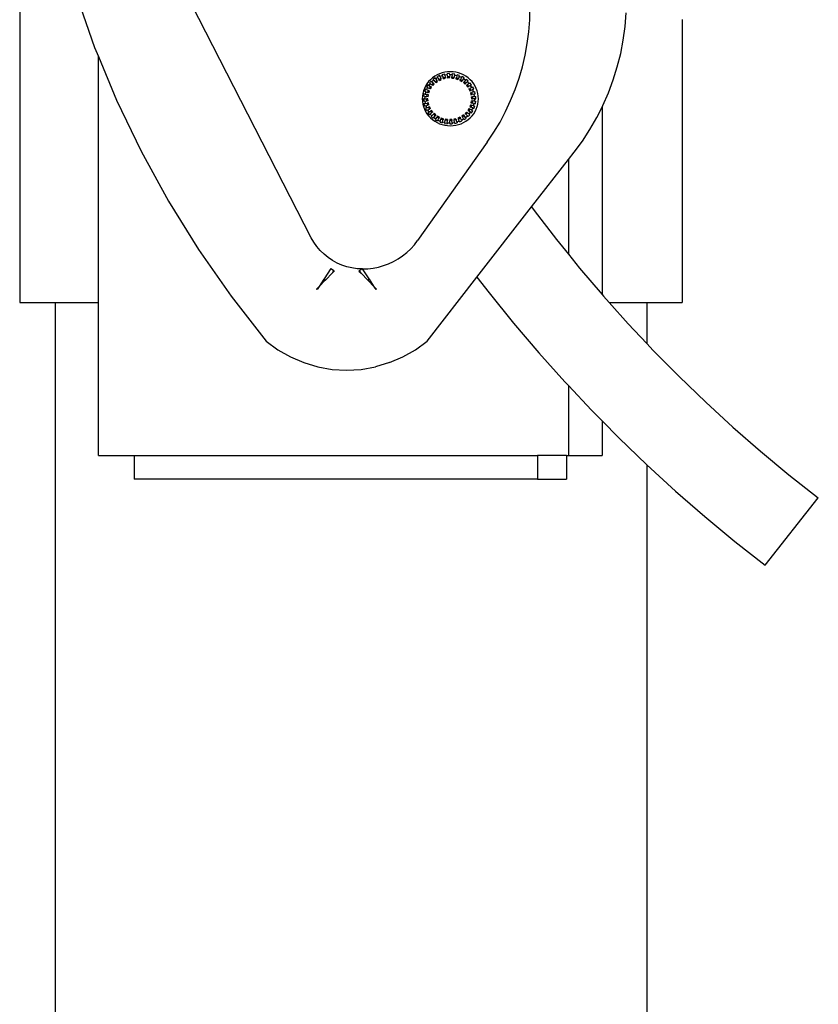
# Model space of a CAD drawing. Units: millimetres. Extents: x 681 to 8201, y -66 to 2407.
# Drawn here: x 6857 to 7084, y 1792 to 2072 of the extents above; entities that cross this region are included whole.
import ezdxf

# ---------------------------------------------------------------- set-up
doc = ezdxf.new("R2010")
doc.units = ezdxf.units.MM
doc.layers.add('Edges', color=7, linetype='Continuous')

# ---------------------------------------------------------------- blocks, each defined once
blk = doc.blocks.new('X-ray Table fr')
at = {"layer": 'Edges'}
for p, q in [((-270.54, 1058.83), (-270.54, 746.03)), ((-254.6, 833.9), (-249.23, 818.63)), ((-187.66, 764.51), (-221.64, 830.7)), ((-125.54, 826.49), (-125.46, 829.89)), ((-125.8, 823.11), (-125.54, 826.49)), ((-98.38, 824.57), (-98.06, 828.46)), ((-82.17, 826.55), (-82.17, 746.03)), ((-98.92, 820.7), (-98.38, 824.57)), ((-126.24, 819.74), (-125.8, 823.11)), ((-99.67, 816.88), (-98.92, 820.7)), ((-249.23, 818.63), (-248.16, 816.03)), ((-126.84, 816.4), (-126.24, 819.74)), ((-248.16, 746.03), (-248.16, 816.03)), ((-248.16, 816.03), (-243.04, 803.67)), ((-127.62, 813.1), (-126.84, 816.4)), ((-100.62, 813.09), (-99.67, 816.88)), ((-128.56, 809.84), (-127.62, 813.1)), ((-101.79, 809.37), (-100.62, 813.09)), ((-153.75, 809.45), (-154.27, 808.9)), ((-153.17, 809.96), (-153.75, 809.45)), ((-152.54, 810.41), (-153.17, 809.96)), ((-152.44, 809.96), (-153, 809.56)), ((-152.81, 809.32), (-153, 809.56)), ((-151.86, 810.8), (-152.54, 810.41)), ((-152.25, 809.72), (-152.44, 809.96)), ((-151.65, 810.07), (-152.25, 809.72)), ((-152.25, 809.72), (-151.91, 809.2)), ((-151.15, 811.12), (-151.86, 810.8)), ((-151.15, 810.62), (-151.79, 810.34)), ((-151.65, 810.07), (-151.79, 810.34)), ((-151.65, 810.07), (-151.34, 809.53)), ((-151.34, 809.53), (-150.79, 809.78)), ((-151.2, 809.26), (-151.34, 809.53)), ((-151.2, 809.26), (-150.66, 809.51)), ((-150.41, 811.37), (-151.15, 811.12)), ((-151.02, 810.35), (-151.15, 810.62)), ((-150.36, 810.58), (-151.02, 810.35)), ((-151.02, 810.35), (-150.79, 809.78)), ((-150.66, 809.51), (-150.79, 809.78)), ((-149.76, 811.03), (-150.44, 810.87)), ((-150.36, 810.58), (-150.44, 810.87)), ((-149.65, 811.56), (-150.41, 811.37)), ((-150.36, 810.58), (-150.16, 809.99)), ((-150.16, 809.99), (-149.57, 810.14)), ((-150.08, 809.7), (-150.16, 809.99)), ((-150.08, 809.7), (-149.5, 809.84)), ((-149.68, 810.74), (-149.76, 811.03)), ((-148.99, 810.84), (-149.68, 810.74)), ((-149.68, 810.74), (-149.57, 810.14)), ((-148.88, 811.67), (-149.65, 811.56)), ((-149.5, 809.84), (-149.57, 810.14)), ((-148.31, 811.18), (-149.01, 811.14)), ((-148.99, 810.84), (-149.01, 811.14)), ((-148.99, 810.84), (-148.91, 810.23)), ((-148.31, 810.26), (-148.91, 810.23)), ((-148.9, 809.93), (-148.91, 810.23)), ((-148.29, 809.96), (-148.9, 809.93)), ((-148.09, 811.7), (-148.88, 811.67)), ((-148.29, 810.87), (-148.31, 811.18)), ((-148.29, 810.87), (-148.31, 810.26)), ((-148.29, 809.96), (-148.31, 810.26)), ((-147.59, 810.84), (-148.29, 810.87)), ((-147.31, 811.67), (-148.09, 811.7)), ((-147.69, 809.93), (-147.64, 810.23)), ((-147.69, 809.93), (-147.09, 809.84)), ((-147.59, 810.84), (-147.64, 810.23)), ((-147.64, 810.23), (-147.04, 810.14)), ((-147.59, 810.84), (-147.55, 811.14)), ((-146.86, 811.04), (-147.55, 811.14)), ((-146.53, 811.56), (-147.31, 811.67)), ((-147.09, 809.84), (-147.04, 810.14)), ((-146.9, 810.74), (-147.04, 810.14)), ((-146.9, 810.74), (-146.86, 811.04)), ((-146.22, 810.58), (-146.9, 810.74)), ((-145.77, 811.37), (-146.53, 811.56)), ((-146.5, 809.7), (-146.39, 809.99)), ((-146.5, 809.7), (-145.93, 809.51)), ((-146.22, 810.58), (-146.39, 809.99)), ((-146.39, 809.99), (-145.82, 809.79)), ((-146.22, 810.58), (-146.12, 810.86)), ((-145.46, 810.64), (-146.12, 810.86)), ((-145.93, 809.51), (-145.82, 809.79)), ((-145.56, 810.35), (-145.82, 809.79)), ((-145.04, 811.12), (-145.77, 811.37)), ((-145.56, 810.35), (-145.46, 810.64)), ((-144.93, 810.07), (-145.56, 810.35)), ((-145.38, 809.26), (-145.22, 809.52)), ((-144.93, 810.07), (-145.22, 809.52)), ((-145.22, 809.52), (-144.7, 809.22)), ((-144.33, 810.8), (-145.04, 811.12)), ((-144.93, 810.07), (-144.77, 810.32)), ((-144.17, 809.98), (-144.77, 810.32)), ((-144.33, 809.72), (-144.7, 809.22)), ((-143.65, 810.41), (-144.33, 810.8)), ((-144.33, 809.72), (-144.17, 809.98)), ((-143.77, 809.32), (-144.33, 809.72)), ((-143.77, 809.32), (-143.56, 809.54)), ((-143.02, 809.96), (-143.65, 810.41)), ((-143.04, 809.09), (-143.56, 809.54)), ((-142.44, 809.45), (-143.02, 809.96)), ((-141.92, 808.9), (-142.44, 809.45)), ((-129.68, 806.63), (-128.56, 809.84)), ((-155.48, 806.96), (-155.74, 806.25)), ((-155.14, 807.64), (-155.48, 806.96)), ((-155.17, 806.75), (-155.41, 806.11)), ((-154.88, 806.65), (-155.17, 806.75)), ((-154.74, 808.29), (-155.14, 807.64)), ((-154.58, 807.25), (-154.88, 806.65)), ((-154.88, 806.65), (-154.29, 806.4)), ((-154.49, 807.98), (-154.85, 807.41)), ((-154.58, 807.25), (-154.85, 807.41)), ((-154.27, 808.9), (-154.74, 808.29)), ((-154.58, 807.25), (-154.01, 806.98)), ((-154.22, 807.83), (-154.49, 807.98)), ((-153.8, 808.37), (-154.22, 807.83)), ((-154.22, 807.83), (-153.7, 807.48)), ((-153.57, 809.07), (-154.04, 808.57)), ((-153.8, 808.37), (-154.04, 808.57)), ((-154.01, 806.98), (-153.7, 807.48)), ((-153.74, 806.82), (-154.01, 806.98)), ((-153.8, 808.37), (-153.3, 807.99)), ((-153.74, 806.82), (-153.43, 807.32)), ((-153.43, 807.32), (-153.7, 807.48)), ((-153.33, 808.87), (-153.57, 809.07)), ((-152.81, 809.32), (-153.33, 808.87)), ((-153.33, 808.87), (-152.89, 808.42)), ((-153.3, 807.99), (-152.89, 808.42)), ((-153.07, 807.79), (-153.3, 807.99)), ((-153.07, 807.79), (-152.66, 808.22)), ((-152.66, 808.22), (-152.89, 808.42)), ((-152.81, 809.32), (-152.4, 808.85)), ((-152.4, 808.85), (-151.91, 809.2)), ((-152.21, 808.61), (-152.4, 808.85)), ((-152.21, 808.61), (-151.72, 808.96)), ((-151.72, 808.96), (-151.91, 809.2)), ((-145.38, 809.26), (-144.86, 808.96)), ((-144.86, 808.96), (-144.7, 809.22)), ((-144.38, 808.61), (-144.16, 808.83)), ((-144.38, 808.61), (-143.93, 808.22)), ((-143.77, 809.32), (-144.16, 808.83)), ((-144.16, 808.83), (-143.72, 808.44)), ((-143.93, 808.22), (-143.72, 808.44)), ((-143.25, 808.87), (-143.72, 808.44)), ((-143.52, 807.79), (-143.27, 807.97)), ((-143.52, 807.79), (-143.16, 807.32)), ((-142.78, 808.37), (-143.27, 807.97)), ((-143.27, 807.97), (-142.91, 807.5)), ((-143.25, 808.87), (-143.04, 809.09)), ((-142.78, 808.37), (-143.25, 808.87)), ((-143.16, 807.32), (-142.91, 807.5)), ((-142.36, 807.83), (-142.91, 807.5)), ((-142.85, 806.82), (-142.56, 806.95)), ((-142.85, 806.82), (-142.59, 806.29)), ((-142.78, 808.37), (-142.53, 808.55)), ((-142.01, 807.25), (-142.56, 806.95)), ((-142.56, 806.95), (-142.3, 806.42)), ((-142.11, 808.01), (-142.53, 808.55)), ((-142.36, 807.83), (-142.11, 808.01)), ((-142.01, 807.25), (-142.36, 807.83)), ((-141.71, 806.65), (-142.3, 806.42)), ((-142.01, 807.25), (-141.72, 807.38)), ((-141.45, 808.29), (-141.92, 808.9)), ((-141.42, 806.77), (-141.72, 807.38)), ((-141.71, 806.65), (-141.42, 806.77)), ((-141.47, 806.01), (-141.71, 806.65)), ((-141.05, 807.64), (-141.45, 808.29)), ((-140.71, 806.96), (-141.05, 807.64)), ((-140.45, 806.25), (-140.71, 806.96)), ((-130.95, 803.49), (-129.68, 806.63)), ((-103.16, 805.72), (-101.79, 809.37)), ((-156.05, 804.78), (-156.09, 804.02)), ((-156.09, 804.02), (-156.05, 803.27)), ((-155.93, 805.52), (-156.05, 804.78)), ((-155.74, 806.25), (-155.93, 805.52)), ((-155.42, 804.02), (-155.73, 804.01)), ((-155.73, 804.01), (-155.7, 803.34)), ((-155.59, 805.4), (-155.7, 804.74)), ((-155.39, 804.7), (-155.7, 804.74)), ((-155.28, 805.36), (-155.59, 805.4)), ((-155.39, 804.7), (-155.42, 804.02)), ((-155.42, 804.02), (-154.78, 804.01)), ((-155.11, 806.01), (-155.41, 806.11)), ((-155.39, 804.7), (-154.75, 804.65)), ((-155.11, 806.01), (-155.28, 805.36)), ((-155.28, 805.36), (-154.66, 805.23)), ((-155.11, 806.01), (-154.5, 805.85)), ((-154.47, 804.02), (-154.78, 804.01)), ((-154.75, 803.43), (-154.78, 804.01)), ((-154.75, 804.65), (-154.66, 805.23)), ((-154.44, 804.61), (-154.75, 804.65)), ((-154.35, 805.18), (-154.66, 805.23)), ((-154.5, 805.85), (-154.29, 806.4)), ((-154.2, 805.75), (-154.5, 805.85)), ((-154.44, 803.44), (-154.47, 804.02)), ((-154.44, 804.61), (-154.35, 805.18)), ((-154, 806.29), (-154.29, 806.4)), ((-154.2, 805.75), (-154, 806.29)), ((-142.59, 806.29), (-142.3, 806.42)), ((-142.38, 805.75), (-142.08, 805.82)), ((-142.38, 805.75), (-142.24, 805.18)), ((-142.24, 805.18), (-141.93, 805.25)), ((-142.15, 804.61), (-141.83, 804.62)), ((-142.15, 804.61), (-142.12, 804.02)), ((-142.12, 804.02), (-141.8, 804.04)), ((-141.47, 806.01), (-142.08, 805.82)), ((-142.08, 805.82), (-141.93, 805.25)), ((-141.3, 805.36), (-141.93, 805.25)), ((-141.2, 804.7), (-141.83, 804.62)), ((-141.83, 804.62), (-141.8, 804.04)), ((-141.16, 804.02), (-141.8, 804.04)), ((-141.47, 806.01), (-141.17, 806.09)), ((-141.3, 805.36), (-141, 805.43)), ((-141.2, 804.7), (-141.3, 805.36)), ((-141.2, 804.7), (-140.88, 804.71)), ((-141.2, 803.35), (-141.16, 804.02)), ((-141, 805.43), (-141.17, 806.09)), ((-141.16, 804.02), (-140.85, 804.04)), ((-140.85, 804.04), (-140.88, 804.71)), ((-140.25, 805.52), (-140.45, 806.25)), ((-140.14, 804.78), (-140.25, 805.52)), ((-140.1, 804.02), (-140.14, 804.78)), ((-140.14, 803.27), (-140.1, 804.02)), ((-104.72, 802.14), (-103.16, 805.72)), ((-243.04, 803.67), (-236.05, 789.08)), ((-156.05, 803.27), (-155.93, 802.53)), ((-155.93, 802.53), (-155.74, 801.79)), ((-155.74, 801.79), (-155.48, 801.08)), ((-155.39, 803.35), (-155.7, 803.34)), ((-155.28, 802.69), (-155.59, 802.61)), ((-155.59, 802.61), (-155.42, 801.96)), ((-155.48, 801.08), (-155.14, 800.4)), ((-155.11, 802.04), (-155.42, 801.96)), ((-155.39, 803.35), (-154.75, 803.43)), ((-155.39, 803.35), (-155.28, 802.69)), ((-155.28, 802.69), (-154.65, 802.79)), ((-154.88, 801.4), (-155.16, 801.27)), ((-155.16, 801.27), (-154.86, 800.67)), ((-155.11, 802.04), (-154.51, 802.23)), ((-155.11, 802.04), (-154.88, 801.4)), ((-154.88, 801.4), (-154.28, 801.62)), ((-154.44, 803.44), (-154.75, 803.43)), ((-154.35, 802.87), (-154.65, 802.79)), ((-154.51, 802.23), (-154.65, 802.79)), ((-154.58, 800.79), (-154.02, 801.1)), ((-154.2, 802.3), (-154.51, 802.23)), ((-154.2, 802.3), (-154.35, 802.87)), ((-154, 801.75), (-154.28, 801.62)), ((-154.02, 801.1), (-154.28, 801.62)), ((-153.74, 801.23), (-154.02, 801.1)), ((-153.74, 801.23), (-154, 801.75)), ((-142.85, 801.23), (-143.16, 800.73)), ((-142.58, 801.07), (-142.89, 800.57)), ((-142.85, 801.23), (-142.58, 801.07)), ((-142.38, 802.3), (-142.59, 801.75)), ((-142.59, 801.75), (-142.29, 801.65)), ((-142.01, 800.79), (-142.58, 801.07)), ((-142.38, 802.3), (-142.09, 802.2)), ((-142.09, 802.2), (-142.29, 801.65)), ((-141.71, 801.4), (-142.29, 801.65)), ((-142.15, 803.44), (-142.24, 802.87)), ((-142.24, 802.87), (-141.93, 802.82)), ((-142.15, 803.44), (-141.84, 803.4)), ((-141.47, 802.04), (-142.09, 802.2)), ((-142.01, 800.79), (-141.71, 801.4)), ((-141.84, 803.4), (-141.93, 802.82)), ((-141.3, 802.69), (-141.93, 802.82)), ((-141.2, 803.35), (-141.84, 803.4)), ((-141.71, 801.4), (-141.41, 801.3)), ((-141.47, 802.04), (-141.3, 802.69)), ((-141.47, 802.04), (-141.18, 801.93)), ((-141.41, 801.3), (-141.18, 801.93)), ((-141.3, 802.69), (-140.99, 802.64)), ((-141.2, 803.35), (-140.89, 803.31)), ((-141.05, 800.4), (-140.71, 801.08)), ((-140.99, 802.64), (-140.89, 803.31)), ((-140.71, 801.08), (-140.45, 801.79)), ((-140.45, 801.79), (-140.25, 802.53)), ((-140.25, 802.53), (-140.14, 803.27)), ((-132.38, 800.41), (-130.95, 803.49)), ((-106.48, 798.66), (-104.96, 801.68)), ((-104.96, 801.68), (-104.72, 802.14)), ((-104.96, 801.68), (-104.96, 748.32)), ((-155.14, 800.4), (-154.74, 799.76)), ((-154.58, 800.79), (-154.86, 800.67)), ((-154.74, 799.76), (-154.27, 799.15)), ((-154.58, 800.79), (-154.22, 800.22)), ((-154.22, 800.22), (-154.47, 800.04)), ((-154.47, 800.04), (-154.05, 799.5)), ((-154.27, 799.15), (-153.75, 798.59)), ((-154.22, 800.22), (-153.68, 800.55)), ((-153.8, 799.68), (-154.05, 799.5)), ((-153.8, 799.68), (-153.32, 800.08)), ((-153.8, 799.68), (-153.33, 799.18)), ((-153.75, 798.59), (-153.17, 798.09)), ((-153.43, 800.73), (-153.68, 800.55)), ((-153.32, 800.08), (-153.68, 800.55)), ((-153.33, 799.18), (-153.54, 798.96)), ((-153.54, 798.96), (-153.03, 798.51)), ((-153.07, 800.26), (-153.43, 800.73)), ((-153.33, 799.18), (-152.87, 799.6)), ((-153.07, 800.26), (-153.32, 800.08)), ((-152.81, 798.73), (-153.03, 798.51)), ((-152.66, 799.83), (-152.87, 799.6)), ((-152.42, 799.21), (-152.87, 799.6)), ((-152.81, 798.73), (-152.42, 799.21)), ((-152.81, 798.73), (-152.25, 798.33)), ((-152.21, 799.44), (-152.66, 799.83)), ((-152.21, 799.44), (-152.42, 799.21)), ((-152.25, 798.33), (-152.41, 798.07)), ((-152.25, 798.33), (-151.88, 798.83)), ((-151.72, 799.09), (-151.88, 798.83)), ((-151.36, 798.53), (-151.88, 798.83)), ((-151.2, 798.79), (-151.72, 799.09)), ((-151.65, 797.98), (-151.36, 798.53)), ((-151.2, 798.79), (-151.36, 798.53)), ((-151.02, 797.69), (-150.76, 798.26)), ((-150.66, 798.54), (-150.76, 798.26)), ((-150.19, 798.06), (-150.76, 798.26)), ((-150.08, 798.35), (-150.66, 798.54)), ((-150.08, 798.35), (-150.19, 798.06)), ((-146.5, 798.35), (-147.09, 798.2)), ((-146.5, 798.35), (-146.42, 798.05)), ((-145.38, 798.79), (-145.93, 798.54)), ((-145.93, 798.54), (-145.8, 798.27)), ((-145.25, 798.52), (-145.8, 798.27)), ((-145.56, 797.69), (-145.8, 798.27)), ((-145.38, 798.79), (-145.25, 798.52)), ((-144.93, 797.98), (-145.25, 798.52)), ((-144.93, 797.98), (-144.33, 798.33)), ((-144.38, 799.44), (-144.86, 799.09)), ((-144.86, 799.09), (-144.68, 798.85)), ((-144.19, 799.19), (-144.68, 798.85)), ((-144.33, 798.33), (-144.68, 798.85)), ((-144.38, 799.44), (-144.19, 799.19)), ((-144.33, 798.33), (-144.15, 798.09)), ((-143.77, 798.73), (-144.19, 799.19)), ((-144.15, 798.09), (-143.58, 798.49)), ((-143.93, 799.83), (-143.52, 800.26)), ((-143.93, 799.83), (-143.69, 799.63)), ((-143.77, 798.73), (-143.25, 799.18)), ((-143.77, 798.73), (-143.58, 798.49)), ((-143.69, 799.63), (-143.29, 800.06)), ((-143.25, 799.18), (-143.69, 799.63)), ((-143.52, 800.26), (-143.29, 800.06)), ((-142.78, 799.68), (-143.29, 800.06)), ((-143.25, 799.18), (-143.02, 798.98)), ((-143.16, 800.73), (-142.89, 800.57)), ((-143.02, 798.98), (-142.55, 799.48)), ((-143.02, 798.09), (-142.44, 798.59)), ((-142.36, 800.22), (-142.89, 800.57)), ((-142.78, 799.68), (-142.36, 800.22)), ((-142.78, 799.68), (-142.55, 799.48)), ((-142.44, 798.59), (-141.92, 799.15)), ((-142.36, 800.22), (-142.1, 800.06)), ((-142.1, 800.06), (-141.74, 800.64)), ((-142.01, 800.79), (-141.74, 800.64)), ((-141.92, 799.15), (-141.45, 799.76)), ((-141.45, 799.76), (-141.05, 800.4)), ((-133.97, 797.41), (-132.38, 800.41)), ((-108.43, 795.28), (-106.48, 798.66)), ((-153.17, 798.09), (-152.54, 797.64)), ((-152.54, 797.64), (-151.86, 797.25)), ((-152.41, 798.07), (-151.81, 797.72)), ((-151.86, 797.25), (-151.15, 796.93)), ((-151.65, 797.98), (-151.81, 797.72)), ((-151.65, 797.98), (-151.02, 797.69)), ((-151.15, 796.93), (-150.41, 796.67)), ((-151.02, 797.69), (-151.13, 797.41)), ((-151.13, 797.41), (-150.47, 797.18)), ((-150.36, 797.47), (-150.47, 797.18)), ((-150.41, 796.67), (-149.65, 796.49)), ((-150.36, 797.47), (-150.19, 798.06)), ((-150.36, 797.47), (-149.68, 797.3)), ((-149.68, 797.3), (-149.73, 797.01)), ((-149.73, 797.01), (-149.04, 796.91)), ((-149.68, 797.3), (-149.54, 797.91)), ((-149.65, 796.49), (-148.88, 796.38)), ((-149.5, 798.2), (-149.54, 797.91)), ((-148.94, 797.82), (-149.54, 797.91)), ((-148.9, 798.12), (-149.5, 798.2)), ((-148.99, 797.21), (-149.04, 796.91)), ((-148.99, 797.21), (-148.94, 797.82)), ((-148.99, 797.21), (-148.29, 797.17)), ((-148.9, 798.12), (-148.94, 797.82)), ((-148.88, 796.38), (-148.09, 796.34)), ((-147.69, 798.12), (-148.29, 798.09)), ((-148.29, 798.09), (-148.28, 797.79)), ((-148.29, 797.17), (-148.28, 797.79)), ((-148.29, 797.17), (-148.28, 796.87)), ((-147.67, 797.82), (-148.28, 797.79)), ((-148.28, 796.87), (-147.58, 796.91)), ((-148.09, 796.34), (-147.31, 796.38)), ((-147.69, 798.12), (-147.67, 797.82)), ((-147.59, 797.21), (-147.67, 797.82)), ((-147.59, 797.21), (-146.9, 797.3)), ((-147.59, 797.21), (-147.58, 796.91)), ((-147.31, 796.38), (-146.53, 796.49)), ((-147.09, 798.2), (-147.01, 797.91)), ((-146.42, 798.05), (-147.01, 797.91)), ((-146.9, 797.3), (-147.01, 797.91)), ((-146.9, 797.3), (-146.83, 797.01)), ((-146.83, 797.01), (-146.15, 797.18)), ((-146.53, 796.49), (-145.77, 796.67)), ((-146.22, 797.47), (-146.42, 798.05)), ((-146.22, 797.47), (-145.56, 797.69)), ((-146.22, 797.47), (-146.15, 797.18)), ((-145.77, 796.67), (-145.04, 796.93)), ((-145.56, 797.69), (-145.43, 797.42)), ((-145.43, 797.42), (-144.8, 797.71)), ((-145.04, 796.93), (-144.33, 797.25)), ((-144.93, 797.98), (-144.8, 797.71)), ((-144.33, 797.25), (-143.65, 797.64)), ((-143.65, 797.64), (-143.02, 798.09)), ((-135.71, 794.5), (-133.97, 797.41)), ((-137.6, 791.68), (-135.71, 794.5)), ((-110.57, 792.01), (-108.43, 795.28)), ((-137.6, 791.68), (-157.4, 763.67)), ((-112.87, 788.87), (-110.57, 792.01)), ((-236.05, 789.08), (-228.27, 774.88)), ((-114.55, 786.72), (-112.87, 788.87)), ((-125.03, 773.25), (-114.55, 786.72)), ((-114.55, 786.72), (-114.55, 759.79)), ((-228.27, 774.88), (-219.73, 761.13)), ((-140.54, 753.31), (-125.03, 773.25)), ((-125.03, 773.25), (-124.31, 772.26)), ((-124.31, 772.26), (-117.93, 763.96)), ((-186.92, 763.21), (-187.66, 764.51)), ((-186.06, 761.99), (-186.92, 763.21)), ((-185.09, 760.84), (-186.06, 761.99)), ((-159.36, 761.34), (-158.33, 762.47)), ((-158.33, 762.47), (-157.4, 763.67)), ((-117.93, 763.96), (-114.55, 759.79)), ((-219.73, 761.13), (-210.46, 747.86)), ((-184.02, 759.8), (-185.09, 760.84)), ((-182.87, 758.85), (-184.02, 759.8)), ((-162.94, 758.49), (-161.68, 759.35)), ((-161.68, 759.35), (-160.48, 760.3)), ((-160.48, 760.3), (-159.36, 761.34)), ((-114.55, 759.79), (-111.34, 755.83)), ((-181.63, 758.01), (-182.87, 758.85)), ((-180.32, 757.29), (-181.63, 758.01)), ((-178.94, 756.69), (-180.32, 757.29)), ((-177.52, 756.22), (-178.94, 756.69)), ((-176.07, 755.89), (-177.52, 756.22)), ((-168.55, 756.15), (-167.09, 756.57)), ((-167.09, 756.57), (-165.65, 757.1)), ((-165.65, 757.1), (-164.27, 757.74)), ((-164.27, 757.74), (-162.94, 758.49)), ((-182.07, 755.71), (-183.96, 752.81)), ((-183.61, 752.45), (-181.61, 754.5)), ((-182.07, 755.71), (-181.35, 755.29)), ((-181.61, 754.5), (-181.27, 755.19)), ((-181.61, 754.5), (-181.12, 755.01)), ((-181.35, 755.29), (-181.27, 755.19)), ((-181.27, 755.19), (-181.12, 755.01)), ((-174.59, 755.68), (-176.07, 755.89)), ((-173.25, 755.62), (-174.59, 755.68)), ((-174.08, 754.98), (-173.9, 755.2)), ((-174.08, 754.98), (-173.49, 754.38)), ((-173.9, 755.2), (-173.85, 755.27)), ((-173.49, 754.38), (-173.9, 755.2)), ((-173.85, 755.27), (-173.25, 755.62)), ((-173.49, 754.38), (-171.59, 752.43)), ((-173.09, 755.61), (-173.25, 755.62)), ((-173.09, 755.61), (-173.04, 755.61)), ((-173.04, 755.61), (-171.57, 755.67)), ((-171.21, 752.82), (-173.04, 755.61)), ((-171.57, 755.67), (-170.05, 755.85)), ((-170.05, 755.85), (-168.55, 756.15)), ((-111.34, 755.83), (-104.96, 748.32)), ((-184.04, 752.7), (-185.41, 750.6)), ((-185.41, 750.6), (-183.65, 752.41)), ((-183.96, 752.81), (-184.04, 752.7)), ((-184.04, 752.7), (-183.74, 752.53)), ((-183.96, 752.81), (-183.74, 752.53)), ((-183.74, 752.53), (-183.65, 752.41)), ((-183.74, 752.53), (-183.61, 752.45)), ((-183.65, 752.41), (-183.61, 752.45)), ((-171.59, 752.43), (-171.45, 752.51)), ((-171.59, 752.43), (-171.55, 752.39)), ((-171.55, 752.39), (-171.45, 752.51)), ((-171.55, 752.39), (-169.66, 750.45)), ((-171.45, 752.51), (-171.21, 752.82)), ((-171.45, 752.51), (-171.13, 752.7)), ((-171.13, 752.7), (-171.21, 752.82)), ((-169.66, 750.45), (-171.13, 752.7)), ((-154.68, 735.12), (-140.54, 753.31)), ((-140.54, 753.31), (-137.1, 748.84)), ((-210.46, 747.86), (-200.48, 735.12)), ((-186.13, 749.86), (-185.41, 750.6)), ((-185.97, 749.74), (-186.13, 749.86)), ((-185.41, 750.6), (-185.97, 749.74)), ((-169.66, 750.45), (-169.06, 749.84)), ((-169.19, 749.74), (-169.66, 750.45)), ((-169.06, 749.84), (-169.19, 749.74)), ((-137.1, 748.84), (-130.13, 740.23)), ((-104.96, 748.32), (-104.56, 747.85)), ((-104.56, 747.85), (-102.93, 746.03)), ((-270.54, 746.03), (-260.45, 746.03)), ((-260.45, 746.03), (-260.45, -386.74)), ((-260.45, 746.03), (-248.16, 746.03)), ((-248.16, 702.52), (-248.16, 746.03)), ((-102.93, 746.03), (-97.58, 740.05)), ((-102.93, 746.03), (-92.26, 746.03)), ((-92.26, 746.03), (-92.26, 734.4)), ((-92.26, 746.03), (-82.17, 746.03)), ((-130.13, 740.23), (-122.96, 731.8)), ((-97.58, 740.05), (-92.26, 734.4)), ((-200.48, 735.12), (-197.16, 732.65)), ((-158.01, 732.65), (-154.68, 735.12)), ((-92.26, 734.4), (-90.4, 732.42)), ((-197.16, 732.65), (-193.57, 730.59)), ((-161.6, 730.59), (-158.01, 732.65)), ((-122.96, 731.8), (-115.57, 723.54)), ((-90.4, 732.42), (-83.04, 724.98)), ((-193.57, 730.59), (-189.76, 728.96)), ((-189.76, 728.96), (-185.79, 727.77)), ((-165.4, 728.96), (-169.37, 727.77)), ((-165.4, 728.96), (-161.6, 730.59)), ((-185.79, 727.77), (-181.72, 727.06)), ((-181.72, 727.06), (-177.58, 726.82)), ((-177.58, 726.82), (-173.45, 727.06)), ((-173.45, 727.06), (-169.37, 727.77)), ((-115.57, 723.54), (-114.55, 722.46)), ((-83.04, 724.98), (-75.5, 717.71)), ((-114.55, 722.46), (-114.55, 702.52)), ((-114.55, 722.46), (-107.98, 715.47)), ((-75.5, 717.71), (-67.78, 710.64)), ((-107.98, 715.47), (-104.96, 712.41)), ((-104.96, 712.41), (-104.96, 702.52)), ((-104.96, 712.41), (-100.2, 707.6)), ((-67.78, 710.64), (-59.89, 703.76)), ((-92.22, 699.91), (-100.2, 707.6)), ((-59.89, 703.76), (-51.83, 697.08)), ((-248.16, 702.52), (-238.04, 702.52)), ((-238.04, 702.52), (-238.04, 695.82)), ((-238.04, 702.52), (-123.31, 702.52)), ((-123.31, 702.52), (-123.31, 695.82)), ((-115.07, 702.52), (-123.31, 702.52)), ((-115.07, 702.52), (-114.55, 702.52)), ((-115.07, 702.52), (-115.07, 695.82)), ((-114.55, 702.52), (-104.96, 702.52)), ((-92.22, 699.91), (-92.26, -386.74)), ((-92.22, 699.91), (-84.05, 692.43)), ((-123.31, 695.82), (-238.04, 695.82)), ((-123.31, 695.82), (-115.07, 695.82)), ((-51.83, 697.08), (-43.48, 690.51)), ((-84.05, 692.43), (-75.7, 685.16)), ((-58.59, 671.33), (-43.48, 690.51)), ((-75.7, 685.16), (-67.18, 678.09)), ((-67.18, 678.09), (-58.59, 671.33))]:
    blk.add_line(p, q, dxfattribs=at)

msp = doc.modelspace()

# ---------------------------------------------------------------- block references
msp.add_blockref('X-ray Table fr', (7127.04, 1245.15))

doc.saveas('drawing.dxf')
